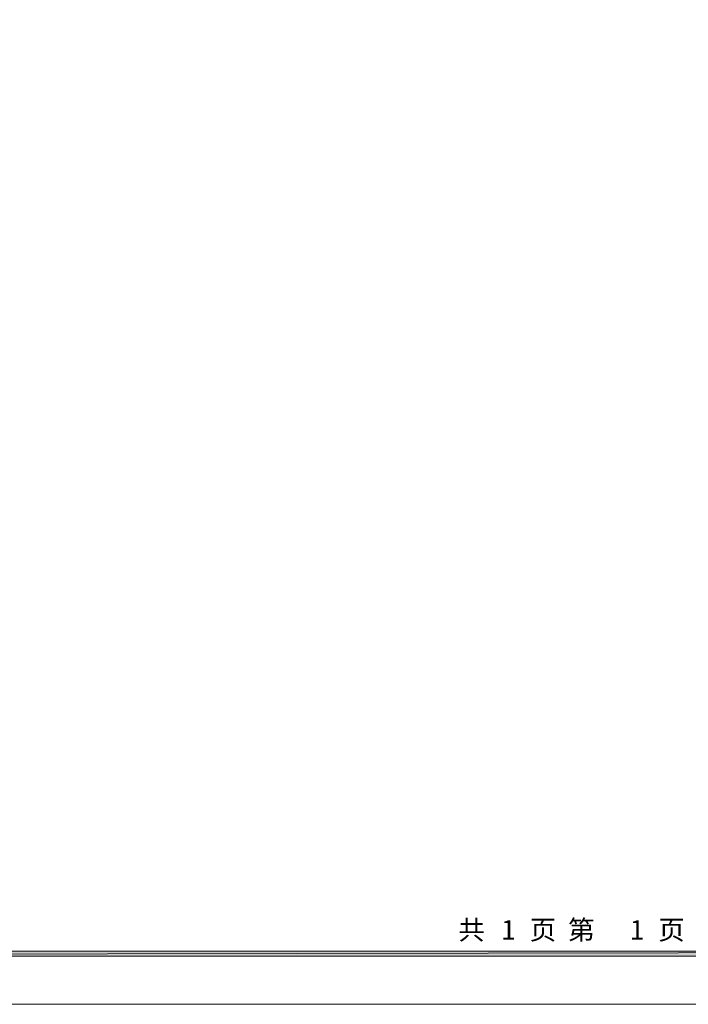
# Model space of a CAD drawing. Units: inches. Extents: x 22 to 817, y 20 to 573.
# Drawn here: x 370 to 550, y 20 to 285 of the extents above; entities that cross this region are included whole.
import ezdxf

# ---------------------------------------------------------------- set-up
doc = ezdxf.new("R2010")
doc.units = ezdxf.units.IN
doc.header["$MEASUREMENT"] = 0
doc.layers.add('图层 1', color=7, linetype='Continuous')

msp = doc.modelspace()

# ---------------------------------------------------------------- hatches: boundary and pattern name
at = {"layer": '图层 1', "true_color": 0xffffff}
for points in [[(804.1, 32.98), (802.78, 34.3), (35.5, 32.98)], [(802.78, 34.3), (35.5, 32.98), (35.5, 34.3)]]:
    msp.add_hatch(color=7, dxfattribs=at).paths.add_polyline_path(points)

# ---------------------------------------------------------------- linework, layer by layer
at = {"layer": '图层 1', "color": 7, "lineweight": 13, "true_color": 0xffffff}
msp.add_lwpolyline([(21.82, 20.02), (817.06, 20.02), (817.06, 572.62), (21.82, 572.62), (21.82, 20.02)], dxfattribs=at)
at = {"layer": '图层 1', "lineweight": 0}
for points in [[(804.1, 32.98), (802.78, 34.3), (35.5, 32.98), (804.1, 32.98)], [(802.78, 34.3), (35.5, 32.98), (35.5, 34.3), (802.78, 34.3)]]:
    msp.add_lwpolyline(points, dxfattribs=at)

# ---------------------------------------------------------------- texts
at = {"layer": '图层 1', "color": 7, "true_color": 0xffffff, "char_height": 5.2224, "attachment_point": 7}
for s, insert in [('\\fSimSun|b0|i0|c0|p34;\\W1;共 ', (487.9, 37.42)), ('\\fSimSun|b0|i0|c0|p34;\\W1;1 ', (499.42, 37.42)), ('\\fSimSun|b0|i0|c0|p34;\\W1;页  第 ', (507.1, 37.42)), ('\\fSimSun|b0|i0|c0|p34;\\W1;1 ', (533.98, 37.42)), ('\\fSimSun|b0|i0|c0|p34;\\W1;页', (541.66, 37.42))]:
    msp.add_mtext(s, dxfattribs=dict(at, insert=insert))

doc.saveas('drawing.dxf')
